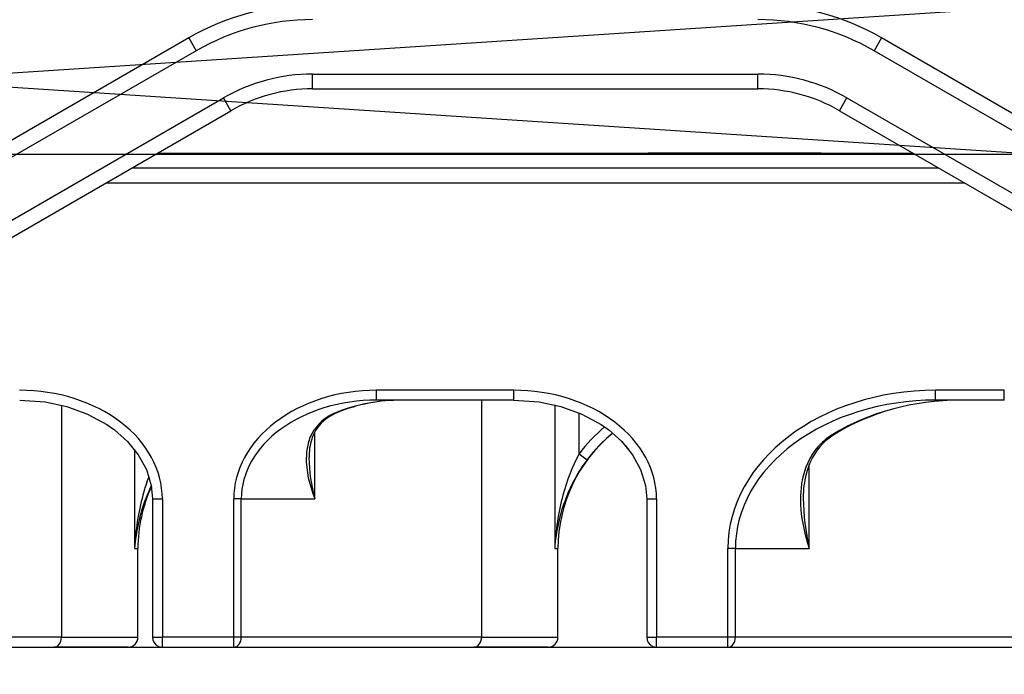
# Model space of a CAD drawing. Units: millimetres. Extents: x 22325 to 30730, y 1935 to 9112.
# Drawn here: x 24539 to 24559, y 6684 to 6697 of the extents above; entities that cross this region are included whole.
import ezdxf

# ---------------------------------------------------------------- set-up
doc = ezdxf.new("R2010")
doc.units = ezdxf.units.MM
doc.header["$LTSCALE"] = 12
for name, color, linetype in [('VEKA_GLASS', 3, 'Continuous'), ('VEKA_PVC_ANCILLARY', 1, 'Continuous'), ('VEKA_PVC_INSIDE', 7, 'Continuous')]:
    doc.layers.add(name, color=color, linetype=linetype)

# ---------------------------------------------------------------- blocks, each defined once
blk = doc.blocks.new('Z13_109671')
at = {"layer": 'VEKA_PVC_ANCILLARY', "color": 6, "ltscale": 0.109401}
for p, q in [((-53.1, 17.33), (-56.89, 15.142)), ((-52.95, 17.07), (-56.74, 14.882))]:
    blk.add_line(p, q, dxfattribs=at)
at = {"layer": 'VEKA_PVC_ANCILLARY', "color": 6, "ltscale": 0.0075}
for p, q in [((-53.1, 17.33), (-52.95, 17.07)), ((-39.084, 17.33), (-39.234, 17.07)), ((-50.6, 16.3), (-50.6, 16.6)), ((-41.584, 16.3), (-41.584, 16.6)), ((-52.25, 15.858), (-52.4, 16.118)), ((-39.934, 15.858), (-39.784, 16.118))]:
    blk.add_line(p, q, dxfattribs=at)
at = {"layer": 'VEKA_PVC_ANCILLARY', "color": 6, "ltscale": 0.15476}
blk.add_line((-33.723, 14.235), (-39.084, 17.33), dxfattribs=at)
at = {"layer": 'VEKA_PVC_ANCILLARY', "color": 6, "ltscale": 0.15226}
blk.add_line((-33.96, 14.025), (-39.234, 17.07), dxfattribs=at)
at = {"layer": 'VEKA_PVC_ANCILLARY', "color": 6, "ltscale": 0.225394}
for p, q in [((-50.6, 16.6), (-41.584, 16.6)), ((-50.6, 16.3), (-41.584, 16.3))]:
    blk.add_line(p, q, dxfattribs=at)
at = {"layer": 'VEKA_PVC_ANCILLARY', "color": 6, "ltscale": 0.140885}
for p, q in [((-57.28, 13.3), (-52.4, 16.118)), ((-57.13, 13.04), (-52.25, 15.858))]:
    blk.add_line(p, q, dxfattribs=at)
at = {"layer": 'VEKA_PVC_ANCILLARY', "color": 6, "ltscale": 0.134759}
blk.add_line((-39.784, 16.118), (-35.116, 13.423), dxfattribs=at)
at = {"layer": 'VEKA_PVC_ANCILLARY', "color": 6, "ltscale": 0.13476}
blk.add_line((-39.934, 15.858), (-35.266, 13.163), dxfattribs=at)
at = {"layer": 'VEKA_PVC_ANCILLARY', "color": 6, "ltscale": 0.382183}
blk.add_line((-53.736, 15), (-38.449, 15), dxfattribs=at)
blk.add_line((-53.736, 15), (-38.449, 15), dxfattribs=at)
blk.add_line((-53.736, 15), (-38.449, 15), dxfattribs=at)
blk.add_line((-53.736, 15), (-38.449, 15), dxfattribs=at)
blk.add_line((-53.736, 15), (-38.449, 15), dxfattribs=at)
blk.add_line((-53.736, 15), (-38.449, 15), dxfattribs=at)
blk.add_line((-53.736, 15), (-38.449, 15), dxfattribs=at)
blk.add_line((-53.736, 15), (-38.449, 15), dxfattribs=at)
blk.add_line((-53.736, 15), (-38.449, 15), dxfattribs=at)
blk.add_line((-53.736, 15), (-38.449, 15), dxfattribs=at)
blk.add_line((-53.736, 15), (-38.449, 15), dxfattribs=at)
blk.add_line((-53.736, 15), (-38.449, 15), dxfattribs=at)
blk.add_line((-53.736, 15), (-38.449, 15), dxfattribs=at)
blk.add_line((-53.736, 15), (-38.449, 15), dxfattribs=at)
blk.add_line((-53.736, 15), (-38.449, 15), dxfattribs=at)
blk.add_line((-53.736, 15), (-38.449, 15), dxfattribs=at)
blk.add_line((-53.736, 15), (-38.449, 15), dxfattribs=at)
blk.add_line((-53.736, 15), (-38.449, 15), dxfattribs=at)
blk.add_line((-53.736, 15), (-38.449, 15), dxfattribs=at)
blk.add_line((-53.736, 15), (-38.449, 15), dxfattribs=at)
blk.add_line((-53.736, 15), (-38.449, 15), dxfattribs=at)
at = {"layer": 'VEKA_PVC_ANCILLARY', "color": 6, "ltscale": 0.150168}
blk.add_line((-53.736, 15), (-47.729, 15), dxfattribs=at)
blk.add_line((-53.736, 15), (-47.729, 15), dxfattribs=at)
at = {"layer": 'VEKA_PVC_ANCILLARY', "color": 6, "ltscale": 0.382184}
blk.add_line((-53.736, 15), (-38.448, 15), dxfattribs=at)
blk.add_line((-53.736, 15), (-38.448, 15), dxfattribs=at)
blk.add_line((-53.736, 15), (-38.448, 15), dxfattribs=at)
blk.add_line((-53.736, 15), (-38.448, 15), dxfattribs=at)
blk.add_line((-53.736, 15), (-38.448, 15), dxfattribs=at)
blk.add_line((-53.736, 15), (-38.448, 15), dxfattribs=at)
blk.add_line((-53.736, 15), (-38.448, 15), dxfattribs=at)
blk.add_line((-53.736, 15), (-38.448, 15), dxfattribs=at)
blk.add_line((-53.736, 15), (-38.448, 15), dxfattribs=at)
at = {"layer": 'VEKA_PVC_ANCILLARY', "color": 6, "ltscale": 0.382185}
blk.add_line((-53.736, 15), (-38.448, 15), dxfattribs=at)
blk.add_line((-53.736, 15), (-38.448, 15), dxfattribs=at)
blk.add_line((-53.736, 15), (-38.448, 15), dxfattribs=at)
blk.add_line((-53.736, 15), (-38.448, 15), dxfattribs=at)
blk.add_line((-53.736, 15), (-38.448, 15), dxfattribs=at)
at = {"layer": 'VEKA_PVC_ANCILLARY', "color": 6, "ltscale": 0.382187}
blk.add_line((-53.736, 15), (-38.448, 15), dxfattribs=at)
blk.add_line((-53.736, 15), (-38.448, 15), dxfattribs=at)
blk.add_line((-53.736, 15), (-38.448, 15), dxfattribs=at)
blk.add_line((-53.736, 15), (-38.448, 15), dxfattribs=at)
blk.add_line((-53.736, 15), (-38.448, 15), dxfattribs=at)
blk.add_line((-53.736, 15), (-38.448, 15), dxfattribs=at)
blk.add_line((-53.736, 15), (-38.448, 15), dxfattribs=at)
blk.add_line((-53.736, 15), (-38.448, 15), dxfattribs=at)
blk.add_line((-53.736, 15), (-38.448, 15), dxfattribs=at)
blk.add_line((-53.736, 15), (-38.448, 15), dxfattribs=at)
blk.add_line((-53.736, 15), (-38.448, 15), dxfattribs=at)
blk.add_line((-53.736, 15), (-38.448, 15), dxfattribs=at)
blk.add_line((-53.736, 15), (-38.448, 15), dxfattribs=at)
blk.add_line((-53.736, 15), (-38.448, 15), dxfattribs=at)
at = {"layer": 'VEKA_PVC_ANCILLARY', "color": 6, "ltscale": 0.150169}
blk.add_line((-53.736, 15), (-47.729, 15), dxfattribs=at)
blk.add_line((-53.736, 15), (-47.729, 15), dxfattribs=at)
at = {"layer": 'VEKA_PVC_ANCILLARY', "color": 6, "ltscale": 0.382188}
blk.add_line((-53.736, 15), (-38.448, 15), dxfattribs=at)
blk.add_line((-53.736, 15), (-38.448, 15), dxfattribs=at)
blk.add_line((-53.736, 15), (-38.448, 15), dxfattribs=at)
blk.add_line((-53.736, 15), (-38.448, 15), dxfattribs=at)
blk.add_line((-53.736, 15), (-38.448, 15), dxfattribs=at)
blk.add_line((-53.736, 15), (-38.448, 15), dxfattribs=at)
blk.add_line((-53.736, 15), (-38.448, 15), dxfattribs=at)
blk.add_line((-53.736, 15), (-38.448, 15), dxfattribs=at)
blk.add_line((-53.736, 15), (-38.448, 15), dxfattribs=at)
blk.add_line((-53.736, 15), (-38.448, 15), dxfattribs=at)
blk.add_line((-53.736, 15), (-38.448, 15), dxfattribs=at)
blk.add_line((-53.736, 15), (-38.448, 15), dxfattribs=at)
blk.add_line((-53.736, 15), (-38.448, 15), dxfattribs=at)
at = {"layer": 'VEKA_PVC_ANCILLARY', "color": 6, "ltscale": 0.382189}
blk.add_line((-53.736, 15), (-38.448, 15), dxfattribs=at)
blk.add_line((-53.736, 15), (-38.448, 15), dxfattribs=at)
blk.add_line((-53.736, 15), (-38.448, 15), dxfattribs=at)
blk.add_line((-53.736, 15), (-38.448, 15), dxfattribs=at)
blk.add_line((-53.736, 15), (-38.448, 15), dxfattribs=at)
blk.add_line((-53.736, 15), (-38.448, 15), dxfattribs=at)
blk.add_line((-53.736, 15), (-38.448, 15), dxfattribs=at)
blk.add_line((-53.736, 15), (-38.448, 15), dxfattribs=at)
at = {"layer": 'VEKA_PVC_ANCILLARY', "color": 6, "ltscale": 0.137118}
blk.add_line((-53.736, 15), (-48.251, 15), dxfattribs=at)
blk.add_line((-53.736, 15), (-48.251, 15), dxfattribs=at)
at = {"layer": 'VEKA_PVC_ANCILLARY', "color": 6, "ltscale": 0.222147}
blk.add_line((-53.736, 15), (-44.85, 15), dxfattribs=at)
blk.add_line((-53.736, 15), (-44.85, 15), dxfattribs=at)
blk.add_line((-53.736, 15), (-44.85, 15), dxfattribs=at)
blk.add_line((-53.736, 15), (-44.85, 15), dxfattribs=at)
blk.add_line((-53.736, 15), (-44.85, 15), dxfattribs=at)
blk.add_line((-53.736, 15), (-44.85, 15), dxfattribs=at)
blk.add_line((-53.736, 15), (-44.85, 15), dxfattribs=at)
blk.add_line((-53.736, 15), (-44.85, 15), dxfattribs=at)
blk.add_line((-53.736, 15), (-44.85, 15), dxfattribs=at)
blk.add_line((-53.736, 15), (-44.85, 15), dxfattribs=at)
blk.add_line((-53.736, 15), (-44.85, 15), dxfattribs=at)
blk.add_line((-53.736, 15), (-44.85, 15), dxfattribs=at)
blk.add_line((-53.736, 15), (-44.85, 15), dxfattribs=at)
blk.add_line((-53.736, 15), (-44.85, 15), dxfattribs=at)
at = {"layer": 'VEKA_PVC_ANCILLARY', "color": 6, "ltscale": 0.133591}
blk.add_line((-53.736, 15), (-48.392, 15), dxfattribs=at)
blk.add_line((-53.736, 15), (-48.392, 15), dxfattribs=at)
at = {"layer": 'VEKA_PVC_ANCILLARY', "color": 6, "ltscale": 0.129503}
blk.add_line((-53.736, 15), (-48.556, 15), dxfattribs=at)
blk.add_line((-53.736, 15), (-48.556, 15), dxfattribs=at)
at = {"layer": 'VEKA_PVC_ANCILLARY', "color": 6, "ltscale": 0.128397}
blk.add_line((-53.736, 15), (-48.6, 15), dxfattribs=at)
blk.add_line((-53.736, 15), (-48.6, 15), dxfattribs=at)
blk.add_line((-53.736, 15), (-48.6, 15), dxfattribs=at)
blk.add_line((-53.736, 15), (-48.6, 15), dxfattribs=at)
blk.add_line((-53.736, 15), (-48.6, 15), dxfattribs=at)
blk.add_line((-53.736, 15), (-48.6, 15), dxfattribs=at)
blk.add_line((-53.736, 15), (-48.6, 15), dxfattribs=at)
blk.add_line((-53.736, 15), (-48.6, 15), dxfattribs=at)
blk.add_line((-53.736, 15), (-48.6, 15), dxfattribs=at)
blk.add_line((-53.736, 15), (-48.6, 15), dxfattribs=at)
blk.add_line((-53.736, 15), (-48.6, 15), dxfattribs=at)
blk.add_line((-53.736, 15), (-48.6, 15), dxfattribs=at)
blk.add_line((-53.736, 15), (-48.6, 15), dxfattribs=at)
blk.add_line((-53.736, 15), (-48.6, 15), dxfattribs=at)
blk.add_line((-53.736, 15), (-48.6, 15), dxfattribs=at)
blk.add_line((-53.736, 15), (-48.6, 15), dxfattribs=at)
blk.add_line((-53.736, 15), (-48.6, 15), dxfattribs=at)
blk.add_line((-53.736, 15), (-48.6, 15), dxfattribs=at)
blk.add_line((-53.736, 15), (-48.6, 15), dxfattribs=at)
blk.add_line((-53.736, 15), (-48.6, 15), dxfattribs=at)
blk.add_line((-53.736, 15), (-48.6, 15), dxfattribs=at)
blk.add_line((-53.736, 15), (-48.6, 15), dxfattribs=at)
blk.add_line((-53.736, 15), (-48.6, 15), dxfattribs=at)
blk.add_line((-53.736, 15), (-48.6, 15), dxfattribs=at)
blk.add_line((-53.736, 15), (-48.6, 15), dxfattribs=at)
blk.add_line((-53.736, 15), (-48.6, 15), dxfattribs=at)
blk.add_line((-53.736, 15), (-48.6, 15), dxfattribs=at)
blk.add_line((-53.736, 15), (-48.6, 15), dxfattribs=at)
blk.add_line((-53.736, 15), (-48.6, 15), dxfattribs=at)
blk.add_line((-53.736, 15), (-48.6, 15), dxfattribs=at)
blk.add_line((-53.736, 15), (-48.6, 15), dxfattribs=at)
blk.add_line((-53.736, 15), (-48.6, 15), dxfattribs=at)
blk.add_line((-53.736, 15), (-48.6, 15), dxfattribs=at)
blk.add_line((-53.736, 15), (-48.6, 15), dxfattribs=at)
blk.add_line((-53.736, 15), (-48.6, 15), dxfattribs=at)
blk.add_line((-53.736, 15), (-48.6, 15), dxfattribs=at)
blk.add_line((-53.736, 15), (-48.6, 15), dxfattribs=at)
blk.add_line((-53.736, 15), (-48.6, 15), dxfattribs=at)
blk.add_line((-53.736, 15), (-48.6, 15), dxfattribs=at)
blk.add_line((-53.736, 15), (-48.6, 15), dxfattribs=at)
blk.add_line((-53.736, 15), (-48.6, 15), dxfattribs=at)
blk.add_line((-53.736, 15), (-48.6, 15), dxfattribs=at)
blk.add_line((-53.736, 15), (-48.6, 15), dxfattribs=at)
blk.add_line((-53.736, 15), (-48.6, 15), dxfattribs=at)
at = {"layer": 'VEKA_PVC_ANCILLARY', "color": 6, "ltscale": 0.131125}
blk.add_line((-53.736, 15), (-48.491, 15), dxfattribs=at)
blk.add_line((-53.736, 15), (-48.491, 15), dxfattribs=at)
at = {"layer": 'VEKA_PVC_ANCILLARY', "color": 6, "ltscale": 0.142174}
blk.add_line((-53.736, 15), (-48.049, 15), dxfattribs=at)
at = {"layer": 'VEKA_PVC_ANCILLARY', "color": 6, "ltscale": 0.142173}
blk.add_line((-53.736, 15), (-48.049, 15), dxfattribs=at)
at = {"layer": 'VEKA_PVC_ANCILLARY', "color": 6, "ltscale": 0.133592}
blk.add_line((-53.736, 15), (-48.392, 15), dxfattribs=at)
blk.add_line((-53.736, 15), (-48.392, 15), dxfattribs=at)
at = {"layer": 'VEKA_PVC_ANCILLARY', "color": 6, "ltscale": 0.128615}
blk.add_line((-53.736, 15), (-48.591, 15), dxfattribs=at)
blk.add_line((-53.736, 15), (-48.591, 15), dxfattribs=at)
at = {"layer": 'VEKA_PVC_ANCILLARY', "color": 6, "ltscale": 0.128396}
blk.add_line((-53.736, 15), (-48.6, 15), dxfattribs=at)
blk.add_line((-53.736, 15), (-48.6, 15), dxfattribs=at)
blk.add_line((-53.736, 15), (-48.6, 15), dxfattribs=at)
blk.add_line((-53.736, 15), (-48.6, 15), dxfattribs=at)
blk.add_line((-53.736, 15), (-48.6, 15), dxfattribs=at)
blk.add_line((-53.736, 15), (-48.6, 15), dxfattribs=at)
blk.add_line((-53.736, 15), (-48.6, 15), dxfattribs=at)
blk.add_line((-53.736, 15), (-48.6, 15), dxfattribs=at)
blk.add_line((-53.736, 15), (-48.6, 15), dxfattribs=at)
blk.add_line((-53.736, 15), (-48.6, 15), dxfattribs=at)
blk.add_line((-53.736, 15), (-48.6, 15), dxfattribs=at)
blk.add_line((-53.736, 15), (-48.6, 15), dxfattribs=at)
blk.add_line((-53.736, 15), (-48.6, 15), dxfattribs=at)
blk.add_line((-53.736, 15), (-48.6, 15), dxfattribs=at)
at = {"layer": 'VEKA_PVC_ANCILLARY', "color": 6, "ltscale": 0.128616}
blk.add_line((-53.736, 15), (-48.591, 15), dxfattribs=at)
blk.add_line((-53.736, 15), (-48.591, 15), dxfattribs=at)
at = {"layer": 'VEKA_PVC_ANCILLARY', "color": 6, "ltscale": 0.200559}
blk.add_line((-46.471, 15), (-38.449, 15), dxfattribs=at)
at = {"layer": 'VEKA_PVC_ANCILLARY', "color": 6, "ltscale": 0.20056}
blk.add_line((-46.471, 15), (-38.448, 15), dxfattribs=at)
at = {"layer": 'VEKA_PVC_ANCILLARY', "color": 6, "ltscale": 0.200562}
blk.add_line((-46.471, 15), (-38.448, 15), dxfattribs=at)
at = {"layer": 'VEKA_PVC_ANCILLARY', "color": 6, "ltscale": 0.200563}
blk.add_line((-46.471, 15), (-38.448, 15), dxfattribs=at)
at = {"layer": 'VEKA_PVC_ANCILLARY', "color": 6, "ltscale": 0.032527}
blk.add_line((-46.151, 15), (-44.85, 15), dxfattribs=at)
blk.add_line((-46.151, 15), (-44.85, 15), dxfattribs=at)
at = {"layer": 'VEKA_PVC_ANCILLARY', "color": 6, "ltscale": 0.18751}
blk.add_line((-45.949, 15), (-38.448, 15), dxfattribs=at)
at = {"layer": 'VEKA_PVC_ANCILLARY', "color": 6, "ltscale": 0.187511}
blk.add_line((-45.949, 15), (-38.448, 15), dxfattribs=at)
at = {"layer": 'VEKA_PVC_ANCILLARY', "color": 6, "ltscale": 0.183982}
for q in [(-38.449, 15), (-38.448, 15)]:
    blk.add_line((-45.808, 15), q, dxfattribs=at)
at = {"layer": 'VEKA_PVC_ANCILLARY', "color": 6, "ltscale": 0.183985}
blk.add_line((-45.808, 15), (-38.448, 15), dxfattribs=at)
blk.add_line((-45.808, 15), (-38.448, 15), dxfattribs=at)
at = {"layer": 'VEKA_PVC_ANCILLARY', "color": 6, "ltscale": 0.021478}
for p, q in [((-45.709, 15), (-44.85, 15)), ((-45.709, 15), (-44.85, 15)), ((-39.35, 15), (-38.491, 15)), ((-39.35, 15), (-38.491, 15))]:
    blk.add_line(p, q, dxfattribs=at)
at = {"layer": 'VEKA_PVC_ANCILLARY', "color": 6, "ltscale": 0.177213}
blk.add_line((-45.644, 15), (-38.556, 15), dxfattribs=at)
blk.add_line((-45.644, 15), (-38.556, 15), dxfattribs=at)
at = {"layer": 'VEKA_PVC_ANCILLARY', "color": 6, "ltscale": 0.175437}
blk.add_line((-45.609, 15), (-38.591, 15), dxfattribs=at)
blk.add_line((-45.609, 15), (-38.591, 15), dxfattribs=at)
blk.add_line((-45.609, 15), (-38.591, 15), dxfattribs=at)
blk.add_line((-45.609, 15), (-38.591, 15), dxfattribs=at)
at = {"layer": 'VEKA_PVC_ANCILLARY', "color": 6, "ltscale": 0.175}
blk.add_line((-45.6, 15), (-38.6, 15), dxfattribs=at)
blk.add_line((-45.6, 15), (-38.6, 15), dxfattribs=at)
blk.add_line((-45.6, 15), (-38.6, 15), dxfattribs=at)
blk.add_line((-45.6, 15), (-38.6, 15), dxfattribs=at)
blk.add_line((-45.6, 15), (-38.6, 15), dxfattribs=at)
blk.add_line((-45.6, 15), (-38.6, 15), dxfattribs=at)
blk.add_line((-45.6, 15), (-38.6, 15), dxfattribs=at)
blk.add_line((-45.6, 15), (-38.6, 15), dxfattribs=at)
blk.add_line((-45.6, 15), (-38.6, 15), dxfattribs=at)
blk.add_line((-45.6, 15), (-38.6, 15), dxfattribs=at)
blk.add_line((-45.6, 15), (-38.6, 15), dxfattribs=at)
blk.add_line((-45.6, 15), (-38.6, 15), dxfattribs=at)
blk.add_line((-45.6, 15), (-38.6, 15), dxfattribs=at)
blk.add_line((-45.6, 15), (-38.6, 15), dxfattribs=at)
blk.add_line((-45.6, 15), (-38.6, 15), dxfattribs=at)
blk.add_line((-45.6, 15), (-38.6, 15), dxfattribs=at)
blk.add_line((-45.6, 15), (-38.6, 15), dxfattribs=at)
blk.add_line((-45.6, 15), (-38.6, 15), dxfattribs=at)
blk.add_line((-45.6, 15), (-38.6, 15), dxfattribs=at)
blk.add_line((-45.6, 15), (-38.6, 15), dxfattribs=at)
blk.add_line((-45.6, 15), (-38.6, 15), dxfattribs=at)
blk.add_line((-45.6, 15), (-38.6, 15), dxfattribs=at)
blk.add_line((-45.6, 15), (-38.6, 15), dxfattribs=at)
blk.add_line((-45.6, 15), (-38.6, 15), dxfattribs=at)
blk.add_line((-45.6, 15), (-38.6, 15), dxfattribs=at)
blk.add_line((-45.6, 15), (-38.6, 15), dxfattribs=at)
blk.add_line((-45.6, 15), (-38.6, 15), dxfattribs=at)
blk.add_line((-45.6, 15), (-38.6, 15), dxfattribs=at)
blk.add_line((-45.6, 15), (-38.6, 15), dxfattribs=at)
blk.add_line((-45.6, 15), (-38.6, 15), dxfattribs=at)
blk.add_line((-45.6, 15), (-38.6, 15), dxfattribs=at)
blk.add_line((-45.6, 15), (-38.6, 15), dxfattribs=at)
blk.add_line((-45.6, 15), (-38.6, 15), dxfattribs=at)
blk.add_line((-45.6, 15), (-38.6, 15), dxfattribs=at)
blk.add_line((-45.6, 15), (-38.6, 15), dxfattribs=at)
blk.add_line((-45.6, 15), (-38.6, 15), dxfattribs=at)
blk.add_line((-45.6, 15), (-38.6, 15), dxfattribs=at)
blk.add_line((-45.6, 15), (-38.6, 15), dxfattribs=at)
blk.add_line((-45.6, 15), (-38.6, 15), dxfattribs=at)
blk.add_line((-45.6, 15), (-38.6, 15), dxfattribs=at)
blk.add_line((-45.6, 15), (-38.6, 15), dxfattribs=at)
blk.add_line((-45.6, 15), (-38.6, 15), dxfattribs=at)
blk.add_line((-45.6, 15), (-38.6, 15), dxfattribs=at)
blk.add_line((-45.6, 15), (-38.6, 15), dxfattribs=at)
blk.add_line((-45.6, 15), (-38.6, 15), dxfattribs=at)
blk.add_line((-45.6, 15), (-38.6, 15), dxfattribs=at)
blk.add_line((-45.6, 15), (-38.6, 15), dxfattribs=at)
blk.add_line((-45.6, 15), (-38.6, 15), dxfattribs=at)
at = {"layer": 'VEKA_PVC_ANCILLARY', "color": 6, "ltscale": 0.01875}
for p, q in [((-45.6, 15), (-44.85, 15)), ((-45.6, 15), (-44.85, 15)), ((-45.6, 15), (-44.85, 15)), ((-45.6, 15), (-44.85, 15)), ((-39.35, 15), (-38.6, 15)), ((-39.35, 15), (-38.6, 15)), ((-39.35, 15), (-38.6, 15)), ((-39.35, 15), (-38.6, 15))]:
    blk.add_line(p, q, dxfattribs=at)
at = {"layer": 'VEKA_PVC_ANCILLARY', "color": 6, "ltscale": 0.01976}
for p, q in [((-45.6, 15), (-44.81, 15)), ((-45.6, 15), (-44.81, 15)), ((-39.39, 15), (-38.6, 15)), ((-39.39, 15), (-38.6, 15))]:
    blk.add_line(p, q, dxfattribs=at)
at = {"layer": 'VEKA_PVC_ANCILLARY', "color": 6, "ltscale": 0.025449}
for p, q in [((-45.6, 15), (-44.582, 15)), ((-45.6, 15), (-44.582, 15)), ((-39.618, 15), (-38.6, 15)), ((-39.618, 15), (-38.6, 15))]:
    blk.add_line(p, q, dxfattribs=at)
at = {"layer": 'VEKA_PVC_ANCILLARY', "color": 6, "ltscale": 0.03875}
for p, q in [((-45.6, 15), (-44.05, 15)), ((-45.6, 15), (-44.05, 15)), ((-40.15, 15), (-38.6, 15)), ((-40.15, 15), (-38.6, 15))]:
    blk.add_line(p, q, dxfattribs=at)
at = {"layer": 'VEKA_PVC_ANCILLARY', "color": 6, "ltscale": 0.00104}
blk.add_line((-43.85, 15), (-43.808, 15), dxfattribs=at)
at = {"layer": 'VEKA_PVC_ANCILLARY', "color": 6, "ltscale": 0.018772}
blk.add_line((-43.057, 15), (-43.808, 15), dxfattribs=at)
at = {"layer": 'VEKA_PVC_ANCILLARY', "color": 6, "ltscale": 0.001356}
blk.add_line((-43.003, 15), (-43.057, 15), dxfattribs=at)
at = {"layer": 'VEKA_PVC_ANCILLARY', "color": 6, "ltscale": 0.067372}
blk.add_line((-40.308, 15), (-43.003, 15), dxfattribs=at)
at = {"layer": 'VEKA_PVC_ANCILLARY', "color": 6, "ltscale": 0.001278}
blk.add_line((-40.326, 15), (-40.275, 15), dxfattribs=at)
at = {"layer": 'VEKA_PVC_ANCILLARY', "color": 6, "ltscale": 0.022539}
blk.add_line((-39.35, 15), (-38.448, 15), dxfattribs=at)
blk.add_line((-39.35, 15), (-38.448, 15), dxfattribs=at)
blk.add_line((-39.35, 15), (-38.448, 15), dxfattribs=at)
blk.add_line((-39.35, 15), (-38.448, 15), dxfattribs=at)
blk.add_line((-39.35, 15), (-38.448, 15), dxfattribs=at)
blk.add_line((-39.35, 15), (-38.448, 15), dxfattribs=at)
blk.add_line((-39.35, 15), (-38.448, 15), dxfattribs=at)
blk.add_line((-39.35, 15), (-38.448, 15), dxfattribs=at)
blk.add_line((-39.35, 15), (-38.448, 15), dxfattribs=at)
blk.add_line((-39.35, 15), (-38.448, 15), dxfattribs=at)
blk.add_line((-39.35, 15), (-38.448, 15), dxfattribs=at)
blk.add_line((-39.35, 15), (-38.448, 15), dxfattribs=at)
blk.add_line((-39.35, 15), (-38.448, 15), dxfattribs=at)
blk.add_line((-39.35, 15), (-38.448, 15), dxfattribs=at)
blk.add_line((-39.35, 15), (-38.448, 15), dxfattribs=at)
at = {"layer": 'VEKA_PVC_ANCILLARY', "color": 6, "ltscale": 0.408177}
blk.add_line((-54.255, 14.7), (-37.928, 14.7), dxfattribs=at)
at = {"layer": 'VEKA_PVC_ANCILLARY', "color": 6, "ltscale": 0.43415}
blk.add_line((-54.775, 14.4), (-37.409, 14.4), dxfattribs=at)
at = {"layer": 'VEKA_PVC_ANCILLARY', "color": 6, "ltscale": 0.069539}
for p, q in [((-46.524, 10.2), (-49.305, 10.2)), ((-46.524, 10), (-49.305, 10))]:
    blk.add_line(p, q, dxfattribs=at)
at = {"layer": 'VEKA_PVC_ANCILLARY', "color": 6, "ltscale": 0.005}
for p, q in [((-49.305, 10), (-49.305, 10.2)), ((-46.524, 10), (-46.524, 10.2)), ((-37.993, 10), (-37.993, 10.2)), ((-36.6, 10), (-36.6, 10.2)), ((-53.836, 8), (-53.636, 8)), ((-43.836, 8), (-43.636, 8)), ((-53.836, 5.2), (-53.636, 5.2)), ((-43.836, 5.2), (-43.636, 5.2))]:
    blk.add_line(p, q, dxfattribs=at)
at = {"layer": 'VEKA_PVC_ANCILLARY', "color": 6, "ltscale": 0.034817}
for p, q in [((-36.6, 10.2), (-37.993, 10.2)), ((-36.6, 10), (-37.993, 10))]:
    blk.add_line(p, q, dxfattribs=at)
at = {"layer": 'VEKA_PVC_ANCILLARY', "color": 6, "ltscale": 0.12}
blk.add_line((-47.178, 10), (-47.178, 5.2), dxfattribs=at)
at = {"layer": 'VEKA_PVC_ANCILLARY', "color": 6, "ltscale": 0.117441}
blk.add_line((-55.678, 9.898), (-55.678, 5.2), dxfattribs=at)
at = {"layer": 'VEKA_PVC_ANCILLARY', "color": 6, "ltscale": 0.072559}
blk.add_line((-45.698, 9.902), (-45.698, 7), dxfattribs=at)
at = {"layer": 'VEKA_PVC_ANCILLARY', "color": 6, "ltscale": 0.000243233}
blk.add_line((-50.093, 9.75), (-50.096, 9.759), dxfattribs=at)
at = {"layer": 'VEKA_PVC_ANCILLARY', "color": 6, "ltscale": 0.0207}
blk.add_line((-45.203, 8.912), (-45.203, 9.74), dxfattribs=at)
at = {"layer": 'VEKA_PVC_ANCILLARY', "color": 6, "ltscale": 0.034007}
blk.add_line((-50.55, 8), (-50.55, 9.36), dxfattribs=at)
at = {"layer": 'VEKA_PVC_ANCILLARY', "color": 6, "ltscale": 0.000449138}
blk.add_line((-40.062, 9.291), (-40.071, 9.306), dxfattribs=at)
at = {"layer": 'VEKA_PVC_ANCILLARY', "color": 6, "ltscale": 0.049975}
blk.add_line((-54.198, 8.999), (-54.198, 7), dxfattribs=at)
at = {"layer": 'VEKA_PVC_ANCILLARY', "color": 6, "ltscale": 0.004997}
blk.add_line((-45.203, 8.912), (-45.043, 8.792), dxfattribs=at)
at = {"layer": 'VEKA_PVC_ANCILLARY', "color": 6, "ltscale": 0.042403}
blk.add_line((-40.55, 7), (-40.55, 8.696), dxfattribs=at)
at = {"layer": 'VEKA_PVC_ANCILLARY', "color": 6, "ltscale": 0.07}
for p, q in [((-53.836, 8), (-53.836, 5.2)), ((-53.636, 8), (-53.636, 5.2)), ((-52.192, 5.2), (-52.192, 8)), ((-52.04, 5.2), (-52.04, 8)), ((-43.836, 8), (-43.836, 5.2)), ((-43.636, 8), (-43.636, 5.2))]:
    blk.add_line(p, q, dxfattribs=at)
at = {"layer": 'VEKA_PVC_ANCILLARY', "color": 6, "ltscale": 0.00381}
for p, q in [((-52.04, 8), (-52.192, 8)), ((-42.04, 7), (-42.192, 7)), ((-52.04, 5.2), (-52.192, 5.2)), ((-42.04, 5.2), (-42.192, 5.2))]:
    blk.add_line(p, q, dxfattribs=at)
at = {"layer": 'VEKA_PVC_ANCILLARY', "color": 6, "ltscale": 0.037259}
for p, q in [((-52.04, 8), (-50.55, 8)), ((-42.04, 7), (-40.55, 7))]:
    blk.add_line(p, q, dxfattribs=at)
at = {"layer": 'VEKA_PVC_ANCILLARY', "color": 6, "ltscale": 0.001667}
for p, q in [((-54.198, 7), (-54.131, 7)), ((-45.698, 7), (-45.631, 7))]:
    blk.add_line(p, q, dxfattribs=at)
at = {"layer": 'VEKA_PVC_ANCILLARY', "color": 6, "ltscale": 0.045}
for p, q in [((-54.131, 5.2), (-54.131, 7)), ((-54.131, 5.2), (-54.131, 7)), ((-54.131, 5.2), (-54.131, 7)), ((-54.131, 5.2), (-54.131, 7)), ((-54.131, 5.2), (-54.131, 7)), ((-45.631, 5.2), (-45.631, 7)), ((-45.631, 5.2), (-45.631, 7)), ((-45.631, 5.2), (-45.631, 7)), ((-45.631, 5.2), (-45.631, 7)), ((-45.631, 5.2), (-45.631, 7)), ((-42.192, 5.2), (-42.192, 7)), ((-42.04, 5.2), (-42.04, 7))]:
    blk.add_line(p, q, dxfattribs=at)
at = {"layer": 'VEKA_PVC_ANCILLARY', "color": 6, "ltscale": 0.121546}
for p, q in [((-55.678, 5.2), (-60.54, 5.2)), ((-47.178, 5.2), (-52.04, 5.2)), ((-60.692, 5), (-55.831, 5)), ((-52.192, 5), (-47.331, 5))]:
    blk.add_line(p, q, dxfattribs=at)
at = {"layer": 'VEKA_PVC_ANCILLARY', "color": 6, "ltscale": 0.038685}
for p, q in [((-55.678, 5.2), (-54.131, 5.2)), ((-47.178, 5.2), (-45.631, 5.2))]:
    blk.add_line(p, q, dxfattribs=at)
at = {"layer": 'VEKA_PVC_ANCILLARY', "color": 6, "ltscale": 0.003536}
for p, q in [((-53.636, 5.059), (-53.636, 5.2)), ((-52.192, 5.059), (-52.192, 5.2)), ((-43.636, 5.059), (-43.636, 5.2)), ((-42.192, 5.059), (-42.192, 5.2))]:
    blk.add_line(p, q, dxfattribs=at)
at = {"layer": 'VEKA_PVC_ANCILLARY', "color": 6, "ltscale": 0.036092}
for p, q in [((-52.192, 5.2), (-53.636, 5.2)), ((-42.192, 5.2), (-43.636, 5.2)), ((-53.636, 5), (-52.192, 5)), ((-43.636, 5), (-42.192, 5))]:
    blk.add_line(p, q, dxfattribs=at)
at = {"layer": 'VEKA_PVC_ANCILLARY', "color": 6, "ltscale": 0.19888}
blk.add_line((-34.085, 5.2), (-42.04, 5.2), dxfattribs=at)
at = {"layer": 'VEKA_PVC_ANCILLARY', "color": 6, "ltscale": 0.037495}
for p, q in [((-54.331, 5), (-55.831, 5)), ((-45.831, 5), (-47.331, 5))]:
    blk.add_line(p, q, dxfattribs=at)
at = {"layer": 'VEKA_PVC_ANCILLARY', "color": 6, "ltscale": 0.001464}
for p, q in [((-53.636, 5), (-53.636, 5.059)), ((-52.192, 5), (-52.192, 5.059)), ((-43.636, 5), (-43.636, 5.059)), ((-42.192, 5), (-42.192, 5.059))]:
    blk.add_line(p, q, dxfattribs=at)
at = {"layer": 'VEKA_PVC_ANCILLARY', "color": 6, "ltscale": 0.201875}
blk.add_line((-42.192, 5), (-34.117, 5), dxfattribs=at)
at = {"layer": 'VEKA_PVC_ANCILLARY', "color": 6}
for points in [[(-56.523, 10), (-56.011, 9.963), (-55.571, 9.87), (-55.15, 9.718), (-54.759, 9.506), (-54.603, 9.397)], [(-46.523, 10), (-46.011, 9.963), (-45.571, 9.87), (-45.15, 9.718), (-44.759, 9.506), (-44.603, 9.397)], [(-54.603, 9.397), (-54.342, 9.165), (-54.123, 8.896), (-53.959, 8.595), (-53.861, 8.27), (-53.836, 8)], [(-44.603, 9.397), (-44.342, 9.165), (-44.123, 8.896), (-43.959, 8.595), (-43.861, 8.27), (-43.836, 8)], [(-50.68, 9.158), (-50.721, 8.955), (-50.727, 8.746), (-50.684, 8.428), (-50.591, 8.107), (-50.55, 8)]]:
    blk.add_lwpolyline(points, dxfattribs=at)
for centre, radius, start, end in [((-50.6, 13), 5, 90, 120), ((-41.584, 13), 5, 60, 90), ((-50.6, 13), 4.7, 90, 120), ((-41.584, 13), 4.7, 60, 90), ((-50.6, 13), 3.6, 90, 120), ((-41.584, 13), 3.6, 60, 90), ((-50.6, 13), 3.3, 90, 120), ((-41.584, 13), 3.3, 60, 90), ((-48.811, 6.441), 3.558, 89.7377, 111.1699), ((-48.811, 6.572), 3.427, 89.7334, 111.963), ((-49.817, 8.898), 0.901, 145.0119, 163.2136), ((-49.805, 8.951), 0.85, 144.8597, 162.1448), ((-42.637, 6.998), 3.202, 129.8032, 143.2841), ((-49.48, 8.857), 1.189, 162.6424, 180.8145), ((-42.631, 7), 3, 129.0297, 180.0027), ((-42.631, 7), 3, 129.0297, 180.0027), ((-42.631, 7), 3, 129.0297, 180.0062), ((-42.631, 7), 3, 129.0297, 180.0027), ((-42.631, 7), 3, 129.0297, 180.0027), ((-42.637, 6.997), 3.002, 128.9264, 143.2792), ((-39.38, 8.183), 1.319, 121.6171, 134.6461), ((-39.41, 8.262), 1.218, 122.3607, 135.1204), ((-45.812, 7.742), 2.046, 37.6136, 43.4656), ((-39.332, 8.155), 1.373, 135.2424, 167.0424), ((-39.328, 8.204), 1.317, 135.8307, 166.5703), ((-47.297, 8.894), 3.373, 180.9236, 195.3734), ((-41.628, 7.032), 4.04, 152.2644, 164.9975), ((-42.417, 6.84), 3.272, 143.3695, 159.0395), ((-49.842, 6.937), 4.341, 159.4986, 164.754), ((-38.703, 8.037), 1.965, 166.0742, 180.5332), ((-51.131, 7), 3, 155.359, 180.0025), ((-51.131, 7), 3, 155.3589, 180.0025), ((-51.131, 7), 3, 155.3587, 180.006), ((-51.131, 7), 3, 155.3585, 180.0025), ((-51.131, 7), 3, 155.3583, 180.0025), ((-50.834, 6.801), 3.364, 154.1329, 158.9345), ((-50.706, 6.755), 3.5, 158.9759, 175.9879), ((-49.238, 6.782), 4.964, 164.871, 177.4878), ((-42.206, 6.755), 3.5, 158.9759, 175.9879), ((-40.738, 6.782), 4.964, 164.871, 177.4878), ((-35.805, 8.076), 4.864, 180.6691, 192.7768), ((-54.331, 5.2), 0.2, 270, 0), ((-54.331, 5.2), 0.2, 270, 0), ((-53.636, 5.2), 0.2, 180, 245.1823), ((-45.831, 5.2), 0.2, 270, 0), ((-45.831, 5.2), 0.2, 270, 0), ((-43.636, 5.2), 0.2, 180, 245.1823), ((-53.636, 5.2), 0.2, 245.1875, 269.9954), ((-43.636, 5.2), 0.2, 245.1875, 269.9954)]:
    blk.add_arc(centre, radius, start, end, dxfattribs=at)
for centre, major_axis, ratio, start_param, end_param in [((-56.524, 8), (2.887, 0), 0.761935, 0.785411, 1.570815), ((-49.305, 8), (2.887, 0), 0.761901, 1.570681, 2.356133), ((-46.524, 8), (2.887, 0), 0.761935, 0.785411, 1.570815), ((-37.993, 7), (4.2, 0), 0.761928, 1.570798, 3.141582), ((-49.305, 8), (2.735, 0), 0.731263, 1.570789, 2.356191), ((-37.993, 7), (4.047, 0), 0.741209, 1.570789, 2.356191), ((-37.483, 7), (4.047, 0), 0.7412, 1.574046, 2.264743), ((-37.488, 6.984), (4.002, 0.01), 0.753678, 1.57095, 2.267487), ((-44.83, 5.338), (5.722, -4.08), 0.349724, 2.918923, 3.143463), ((-38.945, 1.024), (11.549, -8.424), 0.235561, 2.998369, 3.144633), ((-56.524, 8), (2.887, 0), 0.761935, 6.283179, 7.068571), ((-49.305, 8), (2.887, 0), 0.761926, 2.356229, 3.141609), ((-49.305, 8), (2.735, 0), 0.731259, 2.356211, 3.141599), ((-46.524, 8), (2.887, 0), 0.761935, 6.283179, 7.068571), ((-37.993, 7), (4.048, 0), 0.741205, 2.35621, 3.141599), ((-35.073, 4.735), (5.332, -4.279), 0.438359, 3.342075, 3.729322), ((-55.831, 5.2), (0, 0.2), 0.761939, 3.141593, 4.712389), ((-52.192, 5.2), (0, -0.2), 0.761939, 0, 1.570796), ((-47.331, 5.2), (0, -0.2), 0.761939, 0, 1.570796), ((-42.192, 5.2), (0, -0.2), 0.761939, 0, 1.570796)]:
    blk.add_ellipse(centre, major_axis=major_axis, ratio=ratio, start_param=start_param, end_param=end_param, dxfattribs=at)
blk = doc.blocks.new('Klotzunterlage für 44mm Glas')
at = {"color": 1}
for p, q in [((0, 0), (46.187, -3.02)), ((0, -3.02), (46.187, 0))]:
    blk.add_line(p, q, dxfattribs=at)
blk.add_lwpolyline([(0, 0), (46.187, 0), (46.187, -3.02), (0, -3.02)], close=True, dxfattribs=at)
blk = doc.blocks.new('Reno 116mm Festverglasung')
at = {"layer": 'VEKA_PVC_INSIDE'}
blk.add_lwpolyline([(-57.048, 86.567), (-40.308, 96.232, -0.131652), (-39.308, 96.5), (-38.1, 96.5, -0.414214), (-37.8, 96.2), (-37.8, 93.854), (-38.1, 93.68, -0.57735), (-39, 94.2), (-39, 94.7, 0.414214), (-39.3, 95), (-39.362, 95, 0.131652), (-39.512, 94.96), (-42.55, 93.206, 0.267949), (-42.8, 92.773), (-42.8, 88.5, 0.414214), (-42.3, 88), (-39.5, 88, 0.414214), (-39, 88.5), (-39, 89.1, -0.57735), (-38.1, 89.62), (-37.8, 89.446), (-37.8, 88.5, 0.414214), (-37.3, 88), (-3.939, 88, 0.493145)], format="xyb", dxfattribs=at)
blk.add_blockref('Klotzunterlage für 44mm Glas', (-55, 100.99))
at = {"layer": 'VEKA_GLASS', "color": 6}
blk.add_blockref('Z13_109671', (27, 83.001), dxfattribs=at)

msp = doc.modelspace()

# ---------------------------------------------------------------- block references
msp.add_blockref('Reno 116mm Festverglasung', (24568.7433, 6596.1352))

doc.saveas('drawing.dxf')
